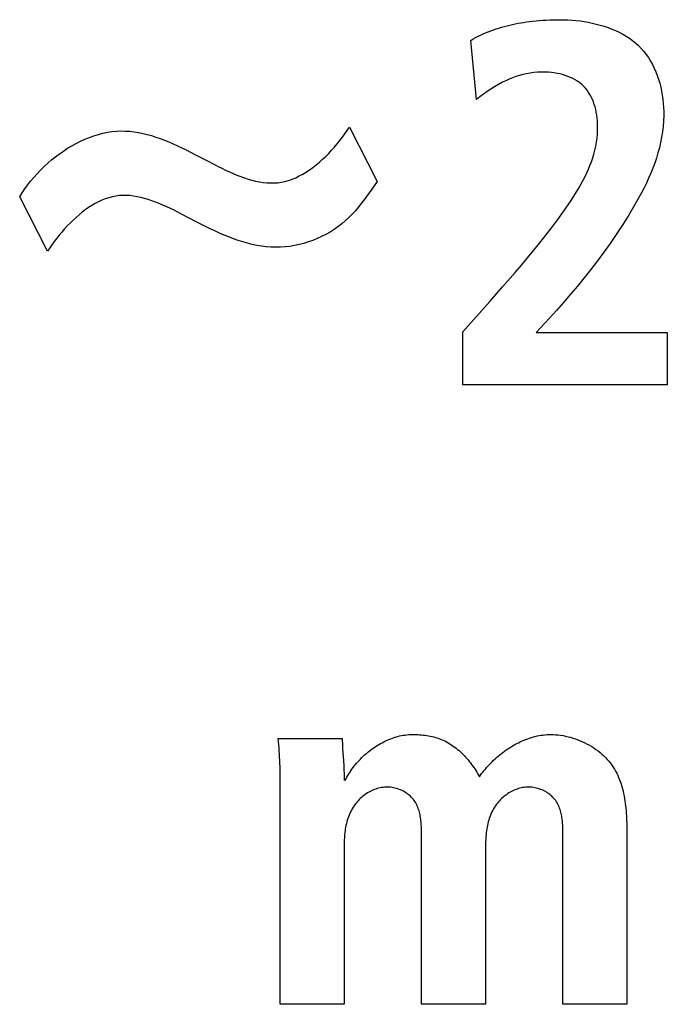
# Model space of a CAD drawing. Units: millimetres. Extents: x 0 to 2286, y 0 to 1778.
# Drawn here: x 2128 to 2131, y 744 to 749 of the extents above; entities that cross this region are included whole.
import ezdxf

# ---------------------------------------------------------------- set-up
doc = ezdxf.new("R2010")
doc.units = ezdxf.units.MM
doc.header["$LTSCALE"] = 125.73
doc.layers.get('0').update_dxf_attribs({"linetype": 'CONTINUOUS'})

msp = doc.modelspace()

# ---------------------------------------------------------------- linework, layer by layer
at = {"color": 7, "linetype": 'Continuous'}
for p, q in [((2130.4155, 748.7527), (2130.3841, 749.0769)), ((2129.7213, 748.6018), (2129.8736, 748.3055)), ((2128.0714, 747.9248), (2127.9188, 748.2208)), ((2128.8838, 748.0854), (2128.8032, 748.1273)), ((2130.5583, 747.7289), (2130.6273, 747.8083)), ((2130.4885, 747.6496), (2130.5583, 747.7289)), ((2130.3421, 747.4832), (2130.4885, 747.6496)), ((2130.8131, 747.5565), (2130.7424, 747.4804)), ((2130.3421, 747.1927), (2130.3421, 747.4832)), ((2130.7424, 747.4804), (2131.459, 747.4804)), ((2131.459, 747.4804), (2131.459, 747.1927)), ((2131.459, 747.1927), (2130.3421, 747.1927)), ((2129.3317, 745.259), (2129.6813, 745.259)), ((2129.6842, 745.2052), (2129.6886, 745.1379)), ((2129.343, 743.8062), (2129.343, 745.0389)), ((2130.1158, 744.723), (2130.1157, 744.7385)), ((2130.1158, 743.8062), (2130.1158, 744.723)), ((2130.8888, 744.723), (2130.8888, 744.7385)), ((2130.8888, 743.8062), (2130.8888, 744.723)), ((2131.2382, 744.7563), (2131.2385, 744.7296)), ((2131.2385, 744.7296), (2131.2385, 743.8062)), ((2129.6927, 744.6864), (2129.6927, 743.8062)), ((2130.4658, 744.6864), (2130.4658, 743.8062)), ((2129.6927, 743.8062), (2129.343, 743.8062)), ((2130.4658, 743.8062), (2130.1158, 743.8062)), ((2131.2385, 743.8062), (2130.8888, 743.8062))]:
    msp.add_line(p, q, dxfattribs=at)
for points in [[(2130.3841, 749.0769), (2130.3974, 749.0845), (2130.4108, 749.0919), (2130.4243, 749.0989), (2130.4381, 749.1056), (2130.452, 749.112), (2130.466, 749.1181), (2130.4802, 749.1239), (2130.4945, 749.1295), (2130.509, 749.1347), (2130.5236, 749.1397), (2130.5382, 749.1444), (2130.553, 749.1489), (2130.5678, 749.1531), (2130.5828, 749.157), (2130.5978, 749.1607), (2130.6128, 749.1641), (2130.6279, 749.1673), (2130.6431, 749.1702), (2130.6583, 749.1729), (2130.6735, 749.1754), (2130.6887, 749.1777), (2130.7039, 749.1798), (2130.7226, 749.182), (2130.7413, 749.1839), (2130.76, 749.1856), (2130.7787, 749.1869), (2130.7974, 749.188), (2130.8161, 749.1888), (2130.8348, 749.1894), (2130.8536, 749.1898), (2130.8723, 749.1899)], [(2130.8723, 749.1899), (2130.8939, 749.1896), (2130.9157, 749.1888), (2130.9377, 749.1874), (2130.9598, 749.1854), (2130.9821, 749.1828), (2131.0043, 749.1797), (2131.0265, 749.1759), (2131.0486, 749.1714), (2131.0705, 749.1663), (2131.0923, 749.1605), (2131.1138, 749.154), (2131.135, 749.1468), (2131.1558, 749.1389), (2131.1761, 749.1303), (2131.196, 749.1209), (2131.2154, 749.1107), (2131.2341, 749.0998), (2131.2522, 749.0881), (2131.2696, 749.0755), (2131.2863, 749.0621), (2131.3021, 749.0479), (2131.317, 749.0328), (2131.3311, 749.0168), (2131.3443, 749), (2131.3565, 748.9824), (2131.3678, 748.964), (2131.3783, 748.9451), (2131.3879, 748.9255), (2131.3966, 748.9054), (2131.4045, 748.8848), (2131.4115, 748.8638), (2131.4177, 748.8424), (2131.4231, 748.8208), (2131.4277, 748.7988), (2131.4316, 748.7767), (2131.4346, 748.7544), (2131.4369, 748.7321), (2131.4385, 748.7097), (2131.4393, 748.6874), (2131.4394, 748.6652), (2131.4384, 748.6353), (2131.4361, 748.6056), (2131.4327, 748.5763), (2131.4281, 748.5472), (2131.4225, 748.5183), (2131.4158, 748.4897), (2131.4081, 748.4614), (2131.3995, 748.4334), (2131.3901, 748.4055), (2131.3798, 748.378), (2131.3688, 748.3506), (2131.357, 748.3236), (2131.3447, 748.2967), (2131.3317, 748.2701), (2131.3182, 748.2437), (2131.3041, 748.2175), (2131.2897, 748.1916), (2131.2749, 748.1659), (2131.2597, 748.1404), (2131.2443, 748.1151), (2131.2125, 748.0648), (2131.1799, 748.0153), (2131.1465, 747.9665), (2131.1122, 747.9185), (2131.0772, 747.8712), (2131.0414, 747.8246), (2131.005, 747.7786), (2130.9678, 747.7331), (2130.93, 747.6883), (2130.8916, 747.6439), (2130.8526, 747.6), (2130.8131, 747.5565)], [(2130.6273, 747.8083), (2130.6616, 747.8483), (2130.6955, 747.8885), (2130.7291, 747.9291), (2130.7624, 747.9702), (2130.7953, 748.0118), (2130.8278, 748.0541), (2130.8599, 748.097), (2130.8914, 748.1408), (2130.9043, 748.1591), (2130.9171, 748.1776), (2130.9297, 748.1963), (2130.942, 748.2151), (2130.9541, 748.2341), (2130.9659, 748.2533), (2130.9774, 748.2726), (2130.9885, 748.2921), (2130.9991, 748.3118), (2131.0092, 748.3317), (2131.0189, 748.3518), (2131.0279, 748.372), (2131.0364, 748.3925), (2131.0442, 748.4131), (2131.0514, 748.434), (2131.0577, 748.4551), (2131.0634, 748.4764), (2131.0682, 748.4979), (2131.0721, 748.5196), (2131.0751, 748.5415), (2131.0772, 748.5637), (2131.0783, 748.5861), (2131.0783, 748.6087), (2131.0778, 748.6236), (2131.0767, 748.6386), (2131.0752, 748.6536), (2131.0732, 748.6685), (2131.0706, 748.6834), (2131.0675, 748.6981), (2131.0638, 748.7125), (2131.0596, 748.7268), (2131.0547, 748.7407), (2131.0492, 748.7542), (2131.0431, 748.7674), (2131.0363, 748.7801), (2131.0289, 748.7923), (2131.0208, 748.8039), (2131.012, 748.815), (2131.0024, 748.8253), (2130.9919, 748.8353), (2130.9806, 748.8445), (2130.9686, 748.853), (2130.956, 748.8607), (2130.9429, 748.8678), (2130.9293, 748.8742), (2130.9153, 748.8799), (2130.9009, 748.8849), (2130.8862, 748.8893), (2130.8713, 748.8931), (2130.8562, 748.8963), (2130.8409, 748.8988), (2130.8256, 748.9008), (2130.8103, 748.9022), (2130.7898, 748.9032), (2130.7694, 748.9032), (2130.7491, 748.9023), (2130.729, 748.9004), (2130.709, 748.8977), (2130.6893, 748.8941), (2130.6697, 748.8896), (2130.6504, 748.8844), (2130.6313, 748.8784), (2130.6125, 748.8717), (2130.594, 748.8643), (2130.5758, 748.8562), (2130.5579, 748.8475), (2130.5363, 748.8359), (2130.5152, 748.8235), (2130.4945, 748.8104), (2130.4743, 748.7967), (2130.4544, 748.7824), (2130.4348, 748.7677), (2130.4155, 748.7527)], [(2128.9829, 748.3981), (2129.0035, 748.3877), (2129.0241, 748.3775), (2129.0447, 748.3676), (2129.0653, 748.358), (2129.0859, 748.3489), (2129.1064, 748.3404), (2129.127, 748.3324), (2129.1475, 748.325), (2129.1679, 748.3183), (2129.1883, 748.3124), (2129.2087, 748.3074), (2129.2289, 748.3033), (2129.2492, 748.3001), (2129.2693, 748.298), (2129.2893, 748.297), (2129.3093, 748.2972), (2129.3291, 748.2986), (2129.3489, 748.3014), (2129.3689, 748.3056), (2129.3888, 748.3111), (2129.4085, 748.318), (2129.428, 748.3261), (2129.4473, 748.3353), (2129.4664, 748.3457), (2129.4852, 748.357), (2129.5038, 748.3693), (2129.522, 748.3825), (2129.5399, 748.3965), (2129.5575, 748.4112), (2129.5747, 748.4266), (2129.5915, 748.4425), (2129.6079, 748.4591), (2129.6239, 748.476), (2129.6393, 748.4934), (2129.6544, 748.5111), (2129.6689, 748.529), (2129.6828, 748.5471), (2129.6962, 748.5653), (2129.7091, 748.5836), (2129.7213, 748.6018)], [(2127.9188, 748.2208), (2127.9323, 748.2427), (2127.9468, 748.2644), (2127.9623, 748.2857), (2127.9786, 748.3067), (2127.9957, 748.3273), (2128.0137, 748.3475), (2128.0324, 748.3672), (2128.0518, 748.3863), (2128.0718, 748.4048), (2128.0925, 748.4227), (2128.1138, 748.4399), (2128.1356, 748.4563), (2128.1579, 748.4719), (2128.1807, 748.4868), (2128.2038, 748.5007), (2128.2274, 748.5137), (2128.2512, 748.5257), (2128.2753, 748.5366), (2128.2996, 748.5465), (2128.3242, 748.5553), (2128.3488, 748.5629), (2128.3736, 748.5692), (2128.3984, 748.5743), (2128.4232, 748.5781), (2128.448, 748.5804), (2128.4721, 748.5814), (2128.4961, 748.5811), (2128.52, 748.5795), (2128.5439, 748.5768), (2128.5678, 748.5731), (2128.5916, 748.5682), (2128.6154, 748.5625), (2128.6392, 748.5558), (2128.6629, 748.5482), (2128.6866, 748.5399), (2128.7103, 748.5309), (2128.734, 748.5213), (2128.7578, 748.511), (2128.7815, 748.5003), (2128.8053, 748.489), (2128.8291, 748.4774), (2128.8529, 748.4655), (2128.8768, 748.4533)], [(2128.8768, 748.4533), (2128.9417, 748.4194), (2128.9829, 748.3981)], [(2129.8736, 748.3055), (2129.8446, 748.264), (2129.83, 748.2433), (2129.8151, 748.2228), (2129.7999, 748.2024), (2129.7843, 748.1824), (2129.7683, 748.1628), (2129.7518, 748.1436), (2129.7347, 748.125), (2129.7169, 748.1071), (2129.6984, 748.0898), (2129.6791, 748.0734), (2129.6586, 748.0576), (2129.6373, 748.0427), (2129.6153, 748.0288), (2129.5925, 748.0159), (2129.5692, 748.0039), (2129.5454, 747.993), (2129.5211, 747.9832), (2129.4964, 747.9744), (2129.4714, 747.9667), (2129.4462, 747.9602), (2129.4209, 747.9548), (2129.3955, 747.9506), (2129.3701, 747.9476), (2129.3448, 747.9458), (2129.3184, 747.9453), (2129.2922, 747.9461), (2129.2662, 747.9482), (2129.2403, 747.9514), (2129.2145, 747.9558), (2129.1888, 747.9612), (2129.1633, 747.9676), (2129.1378, 747.975), (2129.1123, 747.9832), (2129.0869, 747.9922), (2129.0616, 748.0019), (2129.0362, 748.0123), (2129.0109, 748.0234), (2128.9855, 748.0349), (2128.9602, 748.047), (2128.9348, 748.0594), (2128.9093, 748.0723), (2128.8838, 748.0854)], [(2128.8032, 748.1273), (2128.783, 748.1376), (2128.7628, 748.1477), (2128.7426, 748.1575), (2128.7224, 748.167), (2128.7022, 748.176), (2128.682, 748.1846), (2128.6618, 748.1926), (2128.6416, 748.2001), (2128.6215, 748.2068), (2128.6015, 748.2128), (2128.5815, 748.2179), (2128.5615, 748.2222), (2128.5417, 748.2255), (2128.5218, 748.2278), (2128.5021, 748.229), (2128.4825, 748.229), (2128.4629, 748.2278), (2128.4435, 748.2252), (2128.4244, 748.2214), (2128.4054, 748.2163), (2128.3865, 748.21), (2128.3678, 748.2025), (2128.3493, 748.1939), (2128.3311, 748.1843), (2128.313, 748.1737), (2128.2952, 748.1623), (2128.2776, 748.15), (2128.2604, 748.1369), (2128.2434, 748.1231), (2128.2268, 748.1086), (2128.2106, 748.0936), (2128.1947, 748.078), (2128.1791, 748.062), (2128.164, 748.0456), (2128.1494, 748.0288), (2128.1351, 748.0118), (2128.1214, 747.9946), (2128.1081, 747.9772), (2128.0954, 747.9597), (2128.0831, 747.9423), (2128.0714, 747.9248)], [(2129.343, 745.0389), (2129.3428, 745.0559), (2129.3426, 745.0729), (2129.3423, 745.0898), (2129.3418, 745.1068), (2129.3413, 745.1237), (2129.3406, 745.1407), (2129.3397, 745.1576), (2129.3388, 745.1746), (2129.3377, 745.1915), (2129.3364, 745.2084), (2129.335, 745.2253), (2129.3334, 745.2422), (2129.3317, 745.259)], [(2129.6813, 745.259), (2129.6819, 745.2456), (2129.6826, 745.2321), (2129.6842, 745.2052)], [(2129.6986, 745.0303), (2129.7029, 745.0392), (2129.7075, 745.048), (2129.7124, 745.0568), (2129.7175, 745.0655), (2129.7229, 745.0741), (2129.7285, 745.0827), (2129.7344, 745.0912), (2129.7405, 745.0995), (2129.7468, 745.1078), (2129.7533, 745.116), (2129.76, 745.124), (2129.7669, 745.1319), (2129.774, 745.1397), (2129.7813, 745.1474), (2129.7888, 745.1549), (2129.7965, 745.1623), (2129.8043, 745.1695), (2129.8123, 745.1765), (2129.8204, 745.1834), (2129.8287, 745.1901), (2129.8371, 745.1966), (2129.8457, 745.203), (2129.8544, 745.2091), (2129.8632, 745.215), (2129.8721, 745.2208), (2129.8812, 745.2263), (2129.8903, 745.2316), (2129.8996, 745.2366), (2129.9089, 745.2415), (2129.9183, 745.2461), (2129.9278, 745.2504), (2129.9374, 745.2545), (2129.947, 745.2583), (2129.9567, 745.2619), (2129.9664, 745.2651), (2129.9762, 745.2681), (2129.986, 745.2709), (2129.9959, 745.2733), (2130.0057, 745.2754), (2130.0156, 745.2772), (2130.0255, 745.2787), (2130.0354, 745.2799), (2130.0453, 745.2807), (2130.0552, 745.2812), (2130.0651, 745.2814)], [(2130.0651, 745.2814), (2130.0749, 745.2813), (2130.0848, 745.2811), (2130.0946, 745.2807), (2130.1045, 745.2802), (2130.1144, 745.2795), (2130.1242, 745.2785), (2130.1341, 745.2774), (2130.1439, 745.2761), (2130.1536, 745.2745), (2130.1633, 745.2727), (2130.173, 745.2707), (2130.1825, 745.2684), (2130.192, 745.2658), (2130.2014, 745.263), (2130.2107, 745.2598), (2130.2199, 745.2564), (2130.229, 745.2526), (2130.238, 745.2485), (2130.2469, 745.2442), (2130.2556, 745.2395), (2130.2642, 745.2346), (2130.2727, 745.2294), (2130.281, 745.224), (2130.2892, 745.2183), (2130.2973, 745.2123), (2130.3052, 745.2062), (2130.313, 745.1998), (2130.3207, 745.1932), (2130.3282, 745.1864), (2130.3355, 745.1795), (2130.3427, 745.1723), (2130.3498, 745.165), (2130.3567, 745.1575), (2130.3634, 745.1499), (2130.37, 745.1421), (2130.3764, 745.1342), (2130.3827, 745.1262), (2130.3888, 745.1181), (2130.3948, 745.1099), (2130.4006, 745.1015), (2130.4062, 745.0931), (2130.4116, 745.0847), (2130.4169, 745.0761), (2130.422, 745.0675), (2130.4269, 745.0589), (2130.4317, 745.0502)], [(2130.4317, 745.0502), (2130.4378, 745.0589), (2130.4441, 745.0674), (2130.4507, 745.0759), (2130.4574, 745.0843), (2130.4644, 745.0926), (2130.4715, 745.1009), (2130.4788, 745.109), (2130.4863, 745.117), (2130.4939, 745.125), (2130.5017, 745.1328), (2130.5097, 745.1405), (2130.5179, 745.1481), (2130.5261, 745.1555), (2130.5346, 745.1628), (2130.5432, 745.1699), (2130.5519, 745.1769), (2130.5608, 745.1837), (2130.5697, 745.1904), (2130.5788, 745.1969), (2130.5881, 745.2032), (2130.5974, 745.2093), (2130.6068, 745.2152), (2130.6164, 745.2209), (2130.626, 745.2264), (2130.6358, 745.2316), (2130.6456, 745.2367), (2130.6555, 745.2415), (2130.6655, 745.2461), (2130.6755, 745.2504), (2130.6856, 745.2545), (2130.6958, 745.2583), (2130.706, 745.2619), (2130.7163, 745.2651), (2130.7267, 745.2681), (2130.7371, 745.2708), (2130.7475, 745.2733), (2130.7579, 745.2754), (2130.7684, 745.2772), (2130.7789, 745.2787), (2130.7894, 745.2799), (2130.7999, 745.2807), (2130.8104, 745.2812), (2130.821, 745.2814)], [(2130.821, 745.2814), (2130.8345, 745.2812), (2130.848, 745.2804), (2130.8616, 745.2792), (2130.8753, 745.2775), (2130.889, 745.2753), (2130.9026, 745.2727), (2130.9162, 745.2696), (2130.9298, 745.2661), (2130.9433, 745.2621), (2130.9567, 745.2577), (2130.9699, 745.2528), (2130.9831, 745.2476), (2130.996, 745.242), (2131.0088, 745.2359), (2131.0214, 745.2295), (2131.0337, 745.2226), (2131.0458, 745.2155), (2131.0576, 745.2079), (2131.0692, 745.2), (2131.0804, 745.1917), (2131.0913, 745.1831), (2131.1018, 745.1741), (2131.1119, 745.1648), (2131.1217, 745.1552), (2131.131, 745.1453), (2131.1398, 745.1351), (2131.1482, 745.1245), (2131.1559, 745.114), (2131.1631, 745.1033), (2131.1699, 745.0923), (2131.1763, 745.081), (2131.1823, 745.0695), (2131.1879, 745.0578), (2131.1931, 745.0459), (2131.1979, 745.0339), (2131.2024, 745.0216), (2131.2065, 745.0092), (2131.2103, 744.9966), (2131.2138, 744.9838), (2131.217, 744.971), (2131.2199, 744.958), (2131.2226, 744.9449), (2131.2249, 744.9317), (2131.2271, 744.9184), (2131.229, 744.905), (2131.2306, 744.8916), (2131.2321, 744.8781), (2131.2334, 744.8646), (2131.2345, 744.851), (2131.2354, 744.8374), (2131.2362, 744.8239), (2131.2368, 744.8103), (2131.2373, 744.7967), (2131.2377, 744.7832), (2131.238, 744.7697), (2131.2382, 744.7563)], [(2129.6886, 745.1379), (2129.6902, 745.111), (2129.6909, 745.0976), (2129.6915, 745.0841), (2129.692, 745.0707), (2129.6924, 745.0572), (2129.6926, 745.0437), (2129.6927, 745.0303)], [(2130.1157, 744.7385), (2130.1156, 744.7464), (2130.1155, 744.7543), (2130.1153, 744.7623), (2130.1151, 744.7703), (2130.1147, 744.7783), (2130.1143, 744.7864), (2130.1137, 744.7944), (2130.1131, 744.8024), (2130.1123, 744.8104), (2130.1113, 744.8184), (2130.1102, 744.8263), (2130.1089, 744.8342), (2130.1074, 744.8419), (2130.1058, 744.8497), (2130.1039, 744.8573), (2130.1019, 744.8648), (2130.0996, 744.8722), (2130.097, 744.8795), (2130.0942, 744.8866), (2130.0911, 744.8936), (2130.0878, 744.9005), (2130.0842, 744.9071), (2130.0803, 744.9136), (2130.076, 744.9199), (2130.0715, 744.926), (2130.0665, 744.9321), (2130.0611, 744.9378), (2130.0555, 744.9434), (2130.0496, 744.9487), (2130.0433, 744.9537), (2130.0369, 744.9585), (2130.0302, 744.963), (2130.0232, 744.9673), (2130.0161, 744.9712), (2130.0088, 744.9749), (2130.0013, 744.9783), (2129.9937, 744.9813), (2129.986, 744.9841), (2129.9781, 744.9865), (2129.9702, 744.9886), (2129.9622, 744.9903), (2129.9541, 744.9917), (2129.946, 744.9927), (2129.9378, 744.9934), (2129.9297, 744.9937), (2129.9215, 744.9937), (2129.9133, 744.9932), (2129.9051, 744.9924), (2129.897, 744.9912), (2129.8889, 744.9897), (2129.8809, 744.9878), (2129.873, 744.9856), (2129.8651, 744.983), (2129.8573, 744.9802), (2129.8497, 744.977), (2129.8422, 744.9736), (2129.8347, 744.9699), (2129.8274, 744.9659), (2129.8203, 744.9616), (2129.8133, 744.9571), (2129.8064, 744.9523), (2129.7997, 744.9473), (2129.7932, 744.9421), (2129.7868, 744.9367), (2129.7807, 744.9311), (2129.7747, 744.9253), (2129.769, 744.9193), (2129.7635, 744.9131), (2129.7582, 744.9068), (2129.7531, 744.9003), (2129.7473, 744.8923), (2129.7418, 744.884), (2129.7367, 744.8756), (2129.7319, 744.8671), (2129.7274, 744.8583), (2129.7233, 744.8494), (2129.7194, 744.8404), (2129.7159, 744.8312), (2129.7126, 744.822), (2129.7097, 744.8126), (2129.707, 744.8031), (2129.7045, 744.7936), (2129.7023, 744.784), (2129.7004, 744.7743), (2129.6987, 744.7646), (2129.6972, 744.7548), (2129.696, 744.745), (2129.6949, 744.7352), (2129.6941, 744.7254), (2129.6935, 744.7156), (2129.693, 744.7059), (2129.6928, 744.6961), (2129.6927, 744.6864)], [(2130.8888, 744.7385), (2130.8887, 744.7464), (2130.8886, 744.7543), (2130.8884, 744.7623), (2130.8881, 744.7703), (2130.8878, 744.7783), (2130.8873, 744.7864), (2130.8868, 744.7944), (2130.8861, 744.8024), (2130.8853, 744.8104), (2130.8843, 744.8184), (2130.8832, 744.8263), (2130.8819, 744.8342), (2130.8804, 744.842), (2130.8788, 744.8497), (2130.8769, 744.8573), (2130.8748, 744.8648), (2130.8725, 744.8722), (2130.87, 744.8795), (2130.8672, 744.8866), (2130.8641, 744.8936), (2130.8607, 744.9005), (2130.8571, 744.9071), (2130.8532, 744.9136), (2130.8489, 744.9199), (2130.8444, 744.926), (2130.8394, 744.9321), (2130.834, 744.9378), (2130.8284, 744.9434), (2130.8224, 744.9487), (2130.8162, 744.9537), (2130.8097, 744.9585), (2130.803, 744.963), (2130.7961, 744.9673), (2130.7889, 744.9712), (2130.7816, 744.9749), (2130.7741, 744.9783), (2130.7665, 744.9813), (2130.7588, 744.9841), (2130.7509, 744.9865), (2130.7429, 744.9886), (2130.7349, 744.9903), (2130.7268, 744.9917), (2130.7187, 744.9928), (2130.7106, 744.9934), (2130.7025, 744.9937), (2130.6942, 744.9937), (2130.686, 744.9932), (2130.6778, 744.9924), (2130.6697, 744.9912), (2130.6617, 744.9896), (2130.6537, 744.9878), (2130.6457, 744.9855), (2130.6379, 744.983), (2130.6301, 744.9802), (2130.6225, 744.977), (2130.615, 744.9736), (2130.6075, 744.9698), (2130.6002, 744.9658), (2130.5931, 744.9616), (2130.5861, 744.9571), (2130.5792, 744.9523), (2130.5725, 744.9473), (2130.566, 744.9421), (2130.5597, 744.9367), (2130.5535, 744.9311), (2130.5476, 744.9253), (2130.5419, 744.9193), (2130.5363, 744.9131), (2130.531, 744.9068), (2130.526, 744.9003), (2130.5202, 744.8923), (2130.5147, 744.884), (2130.5096, 744.8756), (2130.5049, 744.8671), (2130.5004, 744.8583), (2130.4963, 744.8494), (2130.4924, 744.8404), (2130.4889, 744.8312), (2130.4856, 744.822), (2130.4827, 744.8126), (2130.48, 744.8031), (2130.4775, 744.7936), (2130.4753, 744.7839), (2130.4734, 744.7743), (2130.4717, 744.7645), (2130.4703, 744.7548), (2130.469, 744.745), (2130.468, 744.7352), (2130.4672, 744.7254), (2130.4666, 744.7156), (2130.4661, 744.7059), (2130.4659, 744.6961), (2130.4658, 744.6864)]]:
    msp.add_lwpolyline(points, dxfattribs=at)

doc.saveas('drawing.dxf')
